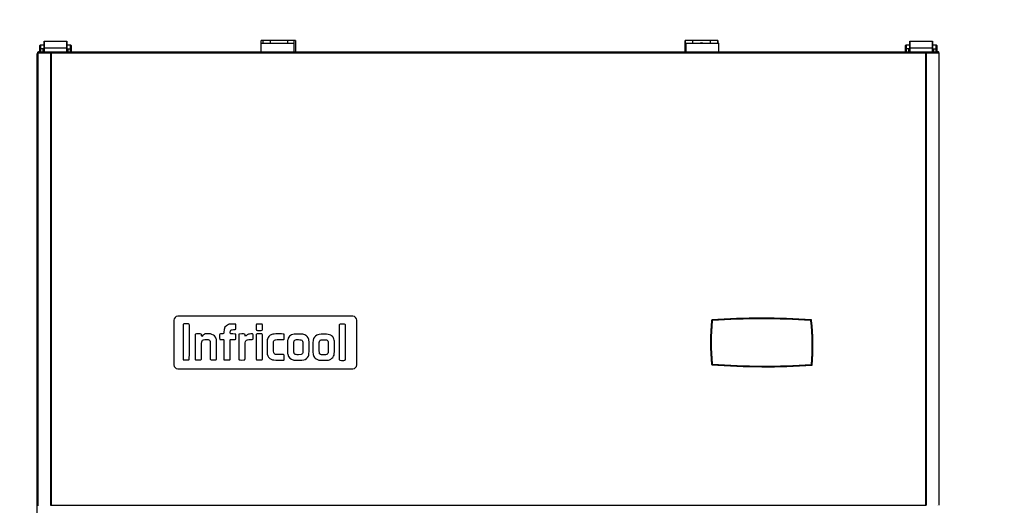
# Model space of a CAD drawing. Units: millimetres. Extents: x 0 to 1330, y -326 to 305.
# Drawn here: x 1000 to 1037, y 258 to 276 of the extents above; entities that cross this region are included whole.
import ezdxf

# ---------------------------------------------------------------- set-up
doc = ezdxf.new("R2010")
doc.units = ezdxf.units.MM
for name, color, linetype in [('10FG7001', 7, 'Continuous'), ('10FG7002', 7, 'Continuous'), ('10FG7010', 7, 'Continuous'), ('10FG7011', 7, 'Continuous'), ('10FG70120', 7, 'Continuous'), ('308X57_1', 7, 'Continuous'), ('308X57_2', 7, 'Continuous'), ('506X202', 7, 'Continuous'), ('506X203', 7, 'Continuous'), ('901X75_1', 7, 'Continuous'), ('BP_01', 7, 'Continuous'), ('BP_02', 7, 'Continuous'), ('Default', 7, 'Continuous'), ('INYCUEFGB701', 7, 'Continuous'), ('REFCMFGB', 7, 'Continuous')]:
    doc.layers.add(name, color=color, linetype=linetype)
doc.styles.add('SEACAD_Solid_Edge_ISO', font='seiso.ttf')
doc.dimstyles.new('INFRICO_COT', dxfattribs={"dimtxt": 3, "dimasz": 2.25, "dimexe": 1.5, "dimexo": 2.25, "dimgap": 1.5, "dimtad": 1, "dimdec": 0, "dimlfac": 20, "dimzin": 12, "dimtxsty": 'SEACAD_Solid_Edge_ISO', "dimblk1": '_SE_FILLED', "dimblk2": '_SE_FILLED', "dimsah": 1, "dimcen": 1.5, "dimadec": 1, "dimazin": 0, "dimtfac": 1, "dimtdec": 0, "dimtmove": 0, "dimatfit": 3, "dimfxl": 1, "dimtolj": 1, "dimtzin": 12, "dimarcsym": 0})

# ---------------------------------------------------------------- blocks, each defined once
blk = doc.blocks.new('_SE_FILLED')
at = {"color": 0}
blk.add_line((0, 0), (-1, 0), dxfattribs=at)
blk.add_solid([(0, 0), (-1, -0.1665), (-1, 0.1665), (0, 0)], dxfattribs=at)
blk = doc.blocks.new('*D194')
at = {"layer": 'Default', "color": 0, "linetype": 'Continuous', "lineweight": -2}
for p, q in [((1000.656, 277.438), (1000.656, 282.803)), ((1035.006, 277.438), (1035.006, 282.803)), ((1002.906, 281.303), (1032.756, 281.303)), ((559.43, -228.109), (549.837, -228.109)), ((551.337, -230.359), (551.337, -265.861)), ((559.918, -268.111), (549.837, -268.111))]:
    blk.add_line(p, q, dxfattribs=at)
at = {"layer": 'Defpoints', "color": 0, "linetype": 'Continuous'}
for p in [(1035.006, 281.303), (1000.656, 275.188), (1035.006, 275.188), (561.68, -228.109), (551.337, -268.111), (562.168, -268.111)]:
    blk.add_point(p, dxfattribs=at)
at = {"layer": 'Default', "color": 0, "linetype": 'Continuous', "lineweight": -2, "xscale": 2.25, "yscale": 2.25, "zscale": 2.25}
for p, rotation in [((1000.656, 281.303), 180), ((551.337, -228.109), 90), ((551.337, -268.111), 270)]:
    blk.add_blockref('_SE_FILLED', p, dxfattribs=dict(at, rotation=rotation))
blk.add_blockref('_SE_FILLED', (1035.006, 281.303), dxfattribs=at)
at = {"layer": 'Default', "color": 0, "linetype": 'Continuous', "insert": (1017.831, 284.325), "char_height": 3, "attachment_point": 5, "style": 'SEACAD_Solid_Edge_ISO'}
blk.add_mtext('\\A1;\\A1;687', dxfattribs=at)
at = {"layer": 'Default', "color": 0, "linetype": 'Continuous', "insert": (548.318, -248.11), "char_height": 3, "attachment_point": 5, "rotation": 90, "style": 'SEACAD_Solid_Edge_ISO'}
blk.add_mtext('\\A1;\\A1;800', dxfattribs=at)
blk = doc.blocks.new('*D195')
at = {"layer": 'Default', "color": 0, "linetype": 'Continuous', "lineweight": -2}
for p, q in [((998.918, 275.218), (984.678, 275.218)), ((986.178, 272.968), (986.178, 171.417)), ((1001.063, 169.167), (984.678, 169.167)), ((758.904, -85.907), (758.904, -77.57)), ((798.905, -85.907), (798.905, -77.57)), ((761.154, -79.07), (796.655, -79.07))]:
    blk.add_line(p, q, dxfattribs=at)
at = {"layer": 'Defpoints', "color": 0, "linetype": 'Continuous'}
for p in [(1001.168, 275.218), (986.178, 169.167), (1003.313, 169.167), (798.905, -79.07), (758.904, -88.157), (798.905, -88.157)]:
    blk.add_point(p, dxfattribs=at)
at = {"layer": 'Default', "color": 0, "linetype": 'Continuous', "lineweight": -2, "xscale": 2.25, "yscale": 2.25, "zscale": 2.25}
for p, rotation in [((986.178, 275.218), 90), ((986.178, 169.167), 270), ((758.904, -79.07), 180)]:
    blk.add_blockref('_SE_FILLED', p, dxfattribs=dict(at, rotation=rotation))
blk.add_blockref('_SE_FILLED', (798.905, -79.07), dxfattribs=at)
at = {"layer": 'Default', "color": 0, "linetype": 'Continuous', "insert": (983.169, 222.193), "char_height": 3, "attachment_point": 5, "rotation": 90, "style": 'SEACAD_Solid_Edge_ISO'}
blk.add_mtext('\\A1;\\A1;2121', dxfattribs=at)
at = {"layer": 'Default', "color": 0, "linetype": 'Continuous', "insert": (778.904, -76.051), "char_height": 3, "attachment_point": 5, "style": 'SEACAD_Solid_Edge_ISO'}
blk.add_mtext('\\A1;\\A1;800', dxfattribs=at)
blk = doc.blocks.new('*D196')
at = {"layer": 'Default', "color": 0, "linetype": 'Continuous', "lineweight": -2}
for p, q in [((1096.923, 277.438), (1096.923, 281.854)), ((1136.924, 277.438), (1136.924, 281.854)), ((1099.173, 280.354), (1134.674, 280.354)), ((757.254, -88.127), (747.598, -88.127)), ((749.098, -90.377), (749.098, -191.928)), ((760.549, -194.178), (747.598, -194.178))]:
    blk.add_line(p, q, dxfattribs=at)
at = {"layer": 'Defpoints', "color": 0, "linetype": 'Continuous'}
for p in [(1136.924, 280.354), (1096.923, 275.188), (1136.924, 275.188), (759.504, -88.127), (749.098, -194.178), (762.799, -194.178)]:
    blk.add_point(p, dxfattribs=at)
at = {"layer": 'Default', "color": 0, "linetype": 'Continuous', "lineweight": -2, "xscale": 2.25, "yscale": 2.25, "zscale": 2.25}
for p, rotation in [((1096.923, 280.354), 180), ((749.098, -88.127), 90), ((749.098, -194.178), 270)]:
    blk.add_blockref('_SE_FILLED', p, dxfattribs=dict(at, rotation=rotation))
blk.add_blockref('_SE_FILLED', (1136.924, 280.354), dxfattribs=at)
at = {"layer": 'Default', "color": 0, "linetype": 'Continuous', "insert": (1116.923, 283.373), "char_height": 3, "attachment_point": 5, "style": 'SEACAD_Solid_Edge_ISO'}
blk.add_mtext('\\A1;\\A1;800', dxfattribs=at)
at = {"layer": 'Default', "color": 0, "linetype": 'Continuous', "insert": (746.089, -141.152), "char_height": 3, "attachment_point": 5, "rotation": 90, "style": 'SEACAD_Solid_Edge_ISO'}
blk.add_mtext('\\A1;\\A1;2121', dxfattribs=at)
blk = doc.blocks.new('*D198')
at = {"layer": 'Default', "color": 0, "linetype": 'Continuous', "lineweight": -2}
for p, q in [((1094.703, 275.218), (1085.33, 275.218)), ((1086.83, 272.968), (1086.83, 178.417)), ((1094.703, 176.167), (1085.33, 176.167)), ((761.655, -109.59), (761.655, -130.491)), ((795.955, -110.757), (795.955, -130.491)), ((763.905, -128.991), (793.705, -128.991))]:
    blk.add_line(p, q, dxfattribs=at)
at = {"layer": 'Defpoints', "color": 0, "linetype": 'Continuous'}
for p in [(1096.953, 275.218), (1086.83, 176.167), (1096.953, 176.167), (761.655, -107.34), (795.955, -108.507), (795.955, -128.991)]:
    blk.add_point(p, dxfattribs=at)
at = {"layer": 'Default', "color": 0, "linetype": 'Continuous', "lineweight": -2, "xscale": 2.25, "yscale": 2.25, "zscale": 2.25}
for p, rotation in [((1086.83, 275.218), 90), ((1086.83, 176.167), 270), ((761.655, -128.991), 180)]:
    blk.add_blockref('_SE_FILLED', p, dxfattribs=dict(at, rotation=rotation))
blk.add_blockref('_SE_FILLED', (795.955, -128.991), dxfattribs=at)
at = {"layer": 'Default', "color": 0, "linetype": 'Continuous', "insert": (1083.811, 225.693), "char_height": 3, "attachment_point": 5, "rotation": 90, "style": 'SEACAD_Solid_Edge_ISO'}
blk.add_mtext('\\A1;\\A1;1981', dxfattribs=at)
at = {"layer": 'Default', "color": 0, "linetype": 'Continuous', "insert": (778.805, -125.968), "char_height": 3, "attachment_point": 5, "style": 'SEACAD_Solid_Edge_ISO'}
blk.add_mtext('\\A1;\\A1;686', dxfattribs=at)

msp = doc.modelspace()

# ---------------------------------------------------------------- linework, layer by layer
at = {"layer": '10FG7001', "color": 7, "linetype": 'Continuous'}
for p, q in [((1000.6499, 275.1877), (1000.6499, 275.1472)), ((1000.6559, 275.1877), (1000.6499, 275.1877)), ((1000.662, 275.2061), (1000.6588, 275.2093)), ((1000.6804, 275.2093), (1000.6804, 275.2182)), ((1000.6808, 275.2182), (1000.6804, 275.2182)), ((1000.6804, 275.2093), (1000.6804, 275.1937)), ((1000.6864, 275.2182), (1000.6808, 275.2182))]:
    msp.add_line(p, q, dxfattribs=at)
for centre, radius, start, end in [((1000.6804, 275.1877), 0.0305, 135, 180), ((1000.6805, 275.1874), 0.0308, 90.23597, 134.76403)]:
    msp.add_arc(centre, radius, start, end, dxfattribs=at)
at = {"layer": '10FG7002', "color": 7, "linetype": 'Continuous'}
for p, q in [((1034.9789, 275.1978), (1034.9904, 275.2093)), ((1034.9689, 257.9472), (1034.9689, 257.9477))]:
    msp.add_line(p, q, dxfattribs=at)
msp.add_arc((1034.9688, 275.1876), 0.0307, 45.12732, 89.87268, dxfattribs=at)
at = {"layer": '10FG7010', "color": 7, "linetype": 'Continuous'}
for p, q in [((1009.2304, 275.6582), (1009.2304, 275.5532)), ((1009.5304, 275.6582), (1009.2304, 275.6582)), ((1009.5304, 275.5532), (1009.5304, 275.6582)), ((1010.4804, 275.6582), (1010.1804, 275.6582)), ((1010.1804, 275.6582), (1010.1804, 275.5532)), ((1010.4804, 275.6582), (1010.4804, 275.2182)), ((1025.3304, 275.6582), (1025.3304, 275.2182)), ((1025.6304, 275.6582), (1025.3304, 275.6582)), ((1025.6304, 275.5532), (1025.6304, 275.6582)), ((1026.5804, 275.6582), (1026.2804, 275.6582)), ((1026.2804, 275.6582), (1026.2804, 275.5532)), ((1026.5804, 275.6582), (1026.5804, 275.5532))]:
    msp.add_line(p, q, dxfattribs=at)
at = {"layer": '10FG7011', "color": 7, "linetype": 'Continuous'}
for p, q in [((1009.1749, 275.2182), (1009.1749, 275.5532)), ((1009.1749, 275.5532), (1010.4249, 275.5532)), ((1010.4249, 275.2182), (1010.4249, 275.5532)), ((1025.3654, 275.2182), (1025.3654, 275.5532)), ((1025.3654, 275.5532), (1026.6154, 275.5532)), ((1026.6154, 275.2182), (1026.6154, 275.5532))]:
    msp.add_line(p, q, dxfattribs=at)
at = {"layer": '10FG70120', "color": 7, "linetype": 'Continuous'}
for p, q in [((1000.6559, 275.1877), (1000.6648, 275.1877)), ((1000.6559, 275.1877), (1000.6559, 257.9477)), ((1000.686, 275.1881), (1000.6648, 275.2093)), ((1000.6648, 275.1877), (1001.1469, 275.1877)), ((1000.6648, 275.1877), (1000.6648, 257.9477)), ((1000.6864, 275.2182), (1000.6994, 275.2182)), ((1000.6864, 275.1882), (1000.6864, 275.2182)), ((1000.6864, 275.1882), (1000.6994, 275.1882)), ((1000.6994, 275.2182), (1000.6994, 275.1882)), ((1000.6994, 275.2182), (1001.1681, 275.2182)), ((1000.6994, 275.1882), (1001.1681, 275.1882)), ((1001.1469, 275.1877), (1001.1685, 275.1877)), ((1001.1469, 275.1877), (1001.1469, 257.9477)), ((1001.1681, 275.1882), (1001.1681, 275.2182)), ((1001.1681, 275.2182), (1034.4936, 275.2182)), ((1001.1685, 275.1877), (1001.1685, 275.2093)), ((1001.1685, 275.1877), (1034.4932, 275.1877)), ((1001.1685, 275.1877), (1001.1685, 257.9477)), ((1034.4932, 275.2093), (1034.4932, 275.1877)), ((1034.4932, 275.1877), (1034.5148, 275.1877)), ((1034.4932, 275.1877), (1034.4932, 257.9477)), ((1034.4936, 275.2182), (1034.9635, 275.2182)), ((1034.4936, 275.1882), (1034.4936, 275.2182)), ((1034.4936, 275.1882), (1034.9635, 275.1882)), ((1034.5148, 275.1877), (1034.9969, 275.1877)), ((1034.5148, 275.1877), (1034.5148, 257.9477)), ((1034.9635, 275.2182), (1034.9754, 275.2182)), ((1034.9635, 275.2182), (1034.9635, 275.1882)), ((1034.9635, 275.1882), (1034.9754, 275.1882)), ((1034.9754, 275.1882), (1034.9754, 275.2182)), ((1034.9757, 275.1881), (1034.9969, 275.2093)), ((1034.9969, 275.1877), (1035.0059, 275.1877)), ((1034.9969, 275.1877), (1034.9969, 257.9477)), ((1035.0059, 275.1877), (1035.0059, 257.9477)), ((1001.1685, 257.9477), (1034.4932, 257.9477)), ((1001.1685, 257.9262), (1001.1685, 257.9477)), ((1034.4932, 257.9477), (1034.4932, 257.9262))]:
    msp.add_line(p, q, dxfattribs=at)
for centre, radius, start, end in [((1000.6864, 275.1877), 0.0305, 135, 180), ((1000.6865, 275.1876), 0.0307, 90.12731, 134.87269), ((1000.6864, 275.1877), 0.0005, 135, 180), ((1000.6864, 275.1877), 0.000513, 90.77362, 134.6403), ((1001.0851, 275.2101), 0.0834, 359.45929, 5.60499), ((1001.1681, 275.1875), 0.00071, 52.1838, 86.75522), ((1034.5767, 275.2101), 0.0834, 174.39503, 180.54068), ((1034.4937, 275.1875), 0.00071, 93.24405, 127.81639), ((1034.9753, 275.1876), 0.0307, 45.12731, 89.87269), ((1034.9754, 275.1877), 0.000513, 45.35988, 89.22563), ((1034.9754, 275.1877), 0.0005, 0, 45), ((1034.9754, 275.1877), 0.0305, 0, 45), ((1000.6864, 257.9477), 0.0305, 180, 225)]:
    msp.add_arc(centre, radius, start, end, dxfattribs=at)
at = {"layer": '308X57_1', "color": 7, "linetype": 'Continuous'}
for centre, radius, start, end in [((1034.8514, 264.1477), 8.55, 174.23943, 185.65043), ((1028.2559, 238.9257), 26.1502, 85.85828, 94.19153), ((1021.6514, 264.0235), 8.55, 355.0562, 6.60931), ((1028.3875, 289.376), 26.1502, 265.51556, 273.90747)]:
    msp.add_arc(centre, radius, start, end, dxfattribs=at)
at = {"layer": '308X57_2', "color": 7, "linetype": 'Continuous'}
for p, q in [((1026.3673, 264.9825), (1026.3425, 264.985)), ((1026.3673, 264.9825), (1026.3655, 265.0074)), ((1030.1221, 264.9841), (1030.1239, 265.0091)), ((1030.1469, 264.9869), (1030.1221, 264.9841)), ((1026.3658, 263.3292), (1026.3409, 263.3268)), ((1026.3638, 263.3043), (1026.3658, 263.3292)), ((1030.1714, 263.308), (1030.1465, 263.3101)), ((1030.1482, 263.2852), (1030.1465, 263.3101))]:
    msp.add_line(p, q, dxfattribs=at)
for centre, radius, start, end in [((1034.8514, 264.1477), 8.55, 174.38057, 185.50975), ((1034.8514, 264.1477), 8.525, 174.38057, 185.50975), ((1026.3673, 264.9825), 0.025, 94.14543, 174.38057), ((1028.2559, 238.9257), 26.1502, 85.90373, 94.14543), ((1028.2559, 238.9257), 26.1252, 85.90373, 94.14543), ((1021.6514, 264.0235), 8.525, 355.20012, 6.47017), ((1030.1221, 264.9841), 0.025, 6.47017, 85.90373), ((1021.6514, 264.0235), 8.55, 355.20012, 6.47017), ((1026.3658, 263.3292), 0.025, 185.50975, 265.56151), ((1028.3875, 289.376), 26.1502, 265.56151, 273.86046), ((1028.3875, 289.376), 26.1252, 265.56151, 273.86046), ((1030.1465, 263.3101), 0.025, 273.86046, 355.20012)]:
    msp.add_arc(centre, radius, start, end, dxfattribs=at)
at = {"layer": '506X202', "color": 7, "linetype": 'Continuous'}
for p, q in [((1009.1749, 275.5532), (1009.1749, 275.6582)), ((1010.4249, 275.6582), (1009.1749, 275.6582)), ((1010.4249, 275.5532), (1010.4249, 275.6582))]:
    msp.add_line(p, q, dxfattribs=at)
at = {"layer": '506X203', "color": 7, "linetype": 'Continuous'}
for p, q in [((1025.3304, 275.2182), (1025.3304, 275.6582)), ((1026.5804, 275.6582), (1025.3304, 275.6582)), ((1026.5804, 275.5532), (1026.5804, 275.6582))]:
    msp.add_line(p, q, dxfattribs=at)
msp.add_arc((1025.9554, 275.4082), 0.155, 69.66271, 109.79575, dxfattribs=at)
at = {"layer": '901X75_1', "color": 7, "linetype": 'Continuous'}
for p, q in [((1005.8452, 264.9977), (1005.8452, 263.2977)), ((1012.6666, 265.1477), (1005.9952, 265.1477)), ((1012.8166, 263.2977), (1012.8166, 264.9977)), ((1009.2145, 264.6209), (1009.2145, 264.6209)), ((1012.1433, 264.8255), (1012.1421, 264.1699)), ((1012.1574, 264.8369), (1012.1433, 264.8255)), ((1007.0287, 264.476), (1006.9942, 264.4578)), ((1007.1397, 264.4759), (1007.0287, 264.476)), ((1007.5923, 264.2873), (1007.6012, 264.2658)), ((1007.6012, 264.2658), (1007.6607, 264.2658)), ((1007.733, 264.2569), (1007.7458, 264.2479)), ((1007.7458, 264.2479), (1007.7458, 263.8758)), ((1008.9949, 264.4679), (1008.9813, 264.4569)), ((1008.9813, 264.4569), (1008.9813, 263.9793)), ((1011.5553, 264.2514), (1011.6662, 264.2514)), ((1011.6662, 264.2514), (1011.6865, 264.2359)), ((1006.6544, 263.9836), (1006.6544, 263.5046)), ((1006.6544, 263.5046), (1006.668, 263.4935)), ((1006.8726, 263.488), (1006.8726, 263.488)), ((1009.7243, 263.6901), (1009.6955, 263.7059)), ((1009.8775, 263.69), (1009.7243, 263.6901)), ((1010.0499, 263.4887), (1010.0499, 263.4887)), ((1010.6995, 263.687), (1010.5978, 263.6853)), ((1010.7216, 263.7048), (1010.6995, 263.687)), ((1011.5643, 263.4728), (1011.7401, 263.4741)), ((1011.7401, 263.4741), (1011.7798, 263.4899)), ((1005.9952, 263.1477), (1012.6666, 263.1477))]:
    msp.add_line(p, q, dxfattribs=at)
for centre, start, end in [((1005.9952, 264.9977), 90, 180), ((1012.6666, 264.9977), 0, 90), ((1005.9952, 263.2977), 180, 270), ((1012.6666, 263.2977), 270, 0)]:
    msp.add_arc(centre, 0.15, start, end, dxfattribs=at)
for points in [[(1006.2048, 264.8509), (1006.1938, 264.8429), (1006.1936, 264.8293), (1006.1936, 264.1708)], [(1006.3157, 264.8591), (1006.2386, 264.8591), (1006.2134, 264.8572), (1006.2048, 264.8509)], [(1006.427, 264.8474), (1006.4162, 264.8582), (1006.4081, 264.8591), (1006.3157, 264.8591)], [(1006.438, 264.192), (1006.4387, 264.8312), (1006.4386, 264.8358), (1006.427, 264.8474)], [(1007.9251, 264.8314), (1007.8028, 264.7854), (1007.7462, 264.6956), (1007.7459, 264.547)], [(1008.0828, 264.8517), (1007.9765, 264.8496), (1007.9719, 264.849), (1007.9251, 264.8314)], [(1007.9974, 264.4843), (1007.9879, 264.4938), (1007.9919, 264.5698), (1008.0031, 264.5923)], [(1008.0031, 264.5923), (1008.0224, 264.6311), (1008.0368, 264.6371), (1008.1178, 264.6394)], [(1008.2008, 264.848), (1008.1955, 264.8516), (1008.1502, 264.853), (1008.0828, 264.8517)], [(1008.1178, 264.6394), (1008.1871, 264.6413), (1008.1898, 264.6419), (1008.2013, 264.6565)], [(1008.2113, 264.7569), (1008.2098, 264.8249), (1008.2077, 264.8434), (1008.2008, 264.848)], [(1008.2013, 264.6565), (1008.2123, 264.6705), (1008.213, 264.6779), (1008.2113, 264.7569)], [(1008.9915, 264.8445), (1008.9823, 264.8378), (1008.9813, 264.8261), (1008.9813, 264.7337)], [(1008.9813, 264.7337), (1008.9813, 264.6556), (1008.9832, 264.6282), (1008.989, 264.6211)], [(1008.989, 264.6211), (1009.0026, 264.6048), (1009.1973, 264.6046), (1009.2145, 264.6209)], [(1009.2119, 264.8452), (1009.1965, 264.8565), (1009.0071, 264.8558), (1008.9915, 264.8445)], [(1009.2232, 264.733), (1009.2232, 264.8296), (1009.2224, 264.8376), (1009.2119, 264.8452)], [(1009.2145, 264.6209), (1009.2216, 264.6276), (1009.2232, 264.6481), (1009.2232, 264.733)], [(1012.2687, 264.8465), (1012.1789, 264.8482), (1012.1703, 264.8474), (1012.1574, 264.8369)], [(1012.3771, 264.8311), (1012.3664, 264.8443), (1012.3631, 264.8447), (1012.2687, 264.8465)], [(1012.3881, 264.168), (1012.3881, 264.7986), (1012.3878, 264.8179), (1012.3771, 264.8311)], [(1006.6656, 264.4708), (1006.6546, 264.4628), (1006.6544, 264.4511), (1006.6544, 263.9836)], [(1006.888, 264.4698), (1006.8774, 264.4826), (1006.6829, 264.4834), (1006.6656, 264.4708)], [(1006.8988, 264.4194), (1006.8971, 264.4421), (1006.8922, 264.4648), (1006.888, 264.4698)], [(1006.8961, 263.8195), (1006.8937, 264.1173), (1006.8963, 264.1645), (1006.918, 264.2081)], [(1006.92, 264.3921), (1006.9084, 264.3693), (1006.9021, 264.3775), (1006.8988, 264.4194)], [(1006.918, 264.2081), (1006.9412, 264.2549), (1006.9963, 264.2721), (1007.1007, 264.265)], [(1006.9942, 264.4578), (1006.9592, 264.4395), (1006.9318, 264.4152), (1006.92, 264.3921)], [(1007.1007, 264.265), (1007.1715, 264.2603), (1007.2028, 264.2472), (1007.2192, 264.2154)], [(1007.2966, 264.4583), (1007.2489, 264.4753), (1007.2453, 264.4758), (1007.1397, 264.4759)], [(1007.2192, 264.2154), (1007.2298, 264.1948), (1007.2303, 264.1787), (1007.2303, 263.8499)], [(1007.4596, 264.2873), (1007.427, 264.3835), (1007.3861, 264.4264), (1007.2966, 264.4583)], [(1007.4737, 263.8915), (1007.4718, 264.2397), (1007.4714, 264.2526), (1007.4596, 264.2873)], [(1007.5855, 264.3858), (1007.5838, 264.3252), (1007.5852, 264.3042), (1007.5923, 264.2873)], [(1007.6688, 264.4789), (1007.5863, 264.4789), (1007.5883, 264.4813), (1007.5855, 264.3858)], [(1007.6607, 264.2658), (1007.7053, 264.2658), (1007.7234, 264.2636), (1007.733, 264.2569)], [(1007.7459, 264.547), (1007.7458, 264.4801), (1007.7445, 264.4789), (1007.6688, 264.4789)], [(1007.9899, 263.8818), (1007.9906, 264.2387), (1007.9909, 264.2497), (1008.0018, 264.2577)], [(1008.0972, 264.4758), (1008.045, 264.4778), (1008.0001, 264.4816), (1007.9974, 264.4843)], [(1008.0018, 264.2577), (1008.0103, 264.2639), (1008.0344, 264.2658), (1008.1033, 264.2658)], [(1008.2113, 264.3664), (1008.2138, 264.4773), (1008.2202, 264.4712), (1008.0972, 264.4758)], [(1008.1033, 264.2658), (1008.1802, 264.2658), (1008.1948, 264.2673), (1008.2016, 264.2753)], [(1008.2016, 264.2753), (1008.2072, 264.2822), (1008.21, 264.308), (1008.2113, 264.3664)], [(1008.326, 264.4609), (1008.3164, 264.4494), (1008.3159, 264.4206), (1008.3174, 263.9738)], [(1008.4341, 264.4768), (1008.3436, 264.4734), (1008.3354, 264.4722), (1008.326, 264.4609)], [(1008.5623, 264.4167), (1008.5577, 264.4805), (1008.5559, 264.4814), (1008.4341, 264.4768)], [(1008.562, 263.8284), (1008.5633, 264.1692), (1008.5641, 264.1815), (1008.5876, 264.215)], [(1008.593, 264.3969), (1008.5723, 264.3648), (1008.5657, 264.369), (1008.5623, 264.4167)], [(1008.5876, 264.215), (1008.6146, 264.2535), (1008.6586, 264.2659), (1008.7701, 264.2666)], [(1008.6924, 264.4648), (1008.6531, 264.4529), (1008.6103, 264.4236), (1008.593, 264.3969)], [(1008.7832, 264.4772), (1008.7496, 264.4753), (1008.7087, 264.4697), (1008.6924, 264.4648)], [(1008.7701, 264.2666), (1008.8134, 264.2668), (1008.8533, 264.2695), (1008.8589, 264.2724)], [(1008.8566, 264.4682), (1008.8451, 264.4798), (1008.8404, 264.4804), (1008.7832, 264.4772)], [(1008.869, 264.3668), (1008.869, 264.4502), (1008.8682, 264.4567), (1008.8566, 264.4682)], [(1008.8589, 264.2724), (1008.8678, 264.2772), (1008.869, 264.2879), (1008.869, 264.3668)], [(1009.0967, 264.4789), (1009.0184, 264.4789), (1009.0069, 264.4777), (1008.9949, 264.4679)], [(1009.1995, 264.4734), (1009.1915, 264.4765), (1009.1453, 264.4789), (1009.0967, 264.4789)], [(1009.219, 264.4461), (1009.2154, 264.4616), (1009.2098, 264.4695), (1009.1995, 264.4734)], [(1009.2181, 263.4955), (1009.2242, 263.5138), (1009.225, 264.4196), (1009.219, 264.4461)], [(1009.4072, 264.2572), (1009.3925, 264.1989), (1009.3915, 263.7667), (1009.4059, 263.7033)], [(1009.4927, 264.4044), (1009.4565, 264.3755), (1009.4222, 264.3164), (1009.4072, 264.2572)], [(1009.6206, 264.4618), (1009.5547, 264.4468), (1009.5346, 264.4378), (1009.4927, 264.4044)], [(1009.9446, 264.4746), (1009.7384, 264.4778), (1009.6809, 264.4756), (1009.6206, 264.4618)], [(1009.6451, 263.9753), (1009.6437, 264.174), (1009.6443, 264.1894), (1009.6544, 264.2079)], [(1009.6544, 264.2079), (1009.6825, 264.2594), (1009.7154, 264.2671), (1009.8964, 264.2648)], [(1009.8964, 264.2648), (1010.0086, 264.2633), (1010.0383, 264.2645), (1010.0459, 264.2709)], [(1010.0554, 264.3645), (1010.0554, 264.4784), (1010.0612, 264.4727), (1009.9446, 264.4746)], [(1010.0459, 264.2709), (1010.054, 264.2776), (1010.0554, 264.2917), (1010.0554, 264.3645)], [(1010.1883, 264.2558), (1010.1772, 264.2124), (1010.1764, 264.1931), (1010.1765, 263.974)], [(1010.2906, 264.4128), (1010.2357, 264.3764), (1010.2083, 264.3344), (1010.1883, 264.2558)], [(1010.5162, 264.4673), (1010.3861, 264.4622), (1010.3531, 264.4543), (1010.2906, 264.4128)], [(1010.4212, 263.9721), (1010.4212, 264.1934), (1010.4212, 264.1939), (1010.4344, 264.2151)], [(1010.4344, 264.2151), (1010.4445, 264.2314), (1010.4554, 264.2393), (1010.4805, 264.2487)], [(1010.4805, 264.2487), (1010.5098, 264.2597), (1010.5219, 264.2608), (1010.594, 264.2585)], [(1010.7984, 264.4523), (1010.758, 264.4658), (1010.6396, 264.4721), (1010.5162, 264.4673)], [(1010.594, 264.2585), (1010.6847, 264.2557), (1010.7132, 264.249), (1010.7354, 264.2252)], [(1010.7354, 264.2252), (1010.7638, 264.1948), (1010.7658, 264.1743), (1010.7623, 263.9549)], [(1010.929, 264.3728), (1010.897, 264.4081), (1010.8559, 264.4331), (1010.7984, 264.4523)], [(1010.9999, 263.9663), (1011, 264.2788), (1010.9966, 264.2983), (1010.929, 264.3728)], [(1011.1528, 264.2342), (1011.1398, 264.1662), (1011.1401, 263.7604), (1011.1531, 263.6972)], [(1011.2881, 264.4255), (1011.2142, 264.3888), (1011.1705, 264.327), (1011.1528, 264.2342)], [(1011.5616, 264.4643), (1011.3825, 264.4646), (1011.3602, 264.4614), (1011.2881, 264.4255)], [(1011.3871, 263.9606), (1011.3855, 264.1759), (1011.3855, 264.1766), (1011.3987, 264.2021)], [(1011.3987, 264.2021), (1011.4232, 264.2497), (1011.4286, 264.2514), (1011.5553, 264.2514)], [(1011.8254, 264.4226), (1011.7479, 264.4628), (1011.7406, 264.464), (1011.5616, 264.4643)], [(1011.6865, 264.2359), (1011.7255, 264.2062), (1011.7257, 264.2046), (1011.7257, 263.9702)], [(1011.9338, 264.316), (1011.9134, 264.3555), (1011.8671, 264.401), (1011.8254, 264.4226)], [(1011.9568, 264.2382), (1011.9504, 264.269), (1011.94, 264.304), (1011.9338, 264.316)], [(1011.966, 263.9491), (1011.9684, 264.1677), (1011.9679, 264.1858), (1011.9568, 264.2382)], [(1006.1936, 264.1708), (1006.1936, 263.5056), (1006.1937, 263.4988), (1006.2051, 263.4903)], [(1006.4328, 263.5235), (1006.4352, 263.5371), (1006.4376, 263.8379), (1006.438, 264.192)], [(1007.2303, 263.8499), (1007.2303, 263.5433), (1007.2313, 263.505), (1007.2395, 263.4968)], [(1007.4724, 263.5134), (1007.4742, 263.5234), (1007.4748, 263.6935), (1007.4737, 263.8915)], [(1007.7458, 263.8758), (1007.7458, 263.5375), (1007.7467, 263.5026), (1007.7554, 263.4931)], [(1007.9885, 263.5074), (1007.9889, 263.5112), (1007.9896, 263.6796), (1007.9899, 263.8818)], [(1008.3174, 263.9738), (1008.3189, 263.5113), (1008.3192, 263.4987), (1008.3301, 263.4907)], [(1008.5496, 263.4907), (1008.5604, 263.4986), (1008.5609, 263.5096), (1008.562, 263.8284)], [(1008.9813, 263.9793), (1008.9813, 263.5829), (1008.9826, 263.5), (1008.9892, 263.4921)], [(1009.6955, 263.7059), (1009.6463, 263.7327), (1009.6468, 263.7298), (1009.6451, 263.9753)], [(1010.1765, 263.974), (1010.1766, 263.7929), (1010.1785, 263.7299), (1010.1848, 263.7001)], [(1010.4328, 263.7302), (1010.4217, 263.7495), (1010.4212, 263.76), (1010.4212, 263.9721)], [(1010.7623, 263.9549), (1010.7587, 263.7334), (1010.759, 263.7349), (1010.7216, 263.7048)], [(1010.9705, 263.6221), (1010.9968, 263.6766), (1010.9998, 263.7113), (1010.9999, 263.9663)], [(1011.4022, 263.7231), (1011.3889, 263.7445), (1011.3888, 263.7459), (1011.3871, 263.9606)], [(1011.7257, 263.9702), (1011.7257, 263.7519), (1011.7245, 263.7392), (1011.7009, 263.7138)], [(1011.9351, 263.6248), (1011.9601, 263.6733), (1011.9632, 263.7058), (1011.966, 263.9491)], [(1012.1421, 264.1699), (1012.1413, 263.7291), (1012.1428, 263.5081), (1012.1469, 263.4955)], [(1012.3845, 263.5003), (1012.3865, 263.5103), (1012.3881, 263.8108), (1012.3881, 264.168)], [(1006.2051, 263.4903), (1006.2145, 263.4833), (1006.2348, 263.482), (1006.3157, 263.4836)], [(1006.3157, 263.4836), (1006.3811, 263.4848), (1006.4171, 263.4877), (1006.4215, 263.4922)], [(1006.4215, 263.4922), (1006.4252, 263.4959), (1006.4303, 263.51), (1006.4328, 263.5235)], [(1006.668, 263.4935), (1006.68, 263.4838), (1006.6915, 263.4825), (1006.7698, 263.4825)], [(1006.7698, 263.4825), (1006.8184, 263.4825), (1006.8646, 263.485), (1006.8726, 263.488)], [(1006.8726, 263.488), (1006.8826, 263.4919), (1006.8888, 263.5002), (1006.8927, 263.5154)], [(1006.8927, 263.5154), (1006.8962, 263.5288), (1006.8975, 263.6463), (1006.8961, 263.8195)], [(1007.2395, 263.4968), (1007.2468, 263.4895), (1007.2676, 263.487), (1007.3413, 263.4842)], [(1007.3413, 263.4842), (1007.4491, 263.4802), (1007.467, 263.4842), (1007.4724, 263.5134)], [(1007.7554, 263.4931), (1007.7639, 263.4836), (1007.7754, 263.4825), (1007.8673, 263.4825)], [(1007.8673, 263.4825), (1007.9526, 263.4825), (1007.9711, 263.484), (1007.9787, 263.4916)], [(1007.9787, 263.4916), (1007.9837, 263.4966), (1007.9881, 263.5037), (1007.9885, 263.5074)], [(1008.3301, 263.4907), (1008.3463, 263.4789), (1008.5335, 263.4789), (1008.5496, 263.4907)], [(1008.9892, 263.4921), (1008.996, 263.4838), (1009.0117, 263.4825), (1009.1054, 263.4825)], [(1009.1054, 263.4825), (1009.2126, 263.4825), (1009.2138, 263.4827), (1009.2181, 263.4955)], [(1009.4059, 263.7033), (1009.4266, 263.6123), (1009.4755, 263.5488), (1009.5519, 263.5135)], [(1009.5519, 263.5135), (1009.6215, 263.4813), (1009.65, 263.4779), (1009.858, 263.4773)], [(1009.858, 263.4773), (1010.0399, 263.4768), (1010.0436, 263.477), (1010.0499, 263.4887)], [(1010.0414, 263.6817), (1010.0324, 263.6883), (1010, 263.6899), (1009.8775, 263.69)], [(1010.0544, 263.5871), (1010.0527, 263.6648), (1010.0514, 263.6744), (1010.0414, 263.6817)], [(1010.0499, 263.4887), (1010.054, 263.4963), (1010.0556, 263.5314), (1010.0544, 263.5871)], [(1010.1848, 263.7001), (1010.2099, 263.5815), (1010.2911, 263.5047), (1010.4183, 263.4791)], [(1010.4183, 263.4791), (1010.4723, 263.4683), (1010.7544, 263.4727), (1010.7981, 263.4851)], [(1010.4703, 263.6968), (1010.4551, 263.7046), (1010.4397, 263.7183), (1010.4328, 263.7302)], [(1010.5978, 263.6853), (1010.5011, 263.6836), (1010.4948, 263.6842), (1010.4703, 263.6968)], [(1010.7981, 263.4851), (1010.8639, 263.5038), (1010.944, 263.5674), (1010.9705, 263.6221)], [(1011.1531, 263.6972), (1011.1667, 263.6313), (1011.1944, 263.5811), (1011.2364, 263.5461)], [(1011.2364, 263.5461), (1011.2782, 263.5114), (1011.2954, 263.502), (1011.3485, 263.4847)], [(1011.3485, 263.4847), (1011.3872, 263.4721), (1011.3955, 263.4716), (1011.5643, 263.4728)], [(1011.4665, 263.682), (1011.4379, 263.6876), (1011.4153, 263.702), (1011.4022, 263.7231)], [(1011.5673, 263.6807), (1011.5198, 263.6799), (1011.4745, 263.6805), (1011.4665, 263.682)], [(1011.7009, 263.7138), (1011.6753, 263.6863), (1011.6591, 263.6823), (1011.5673, 263.6807)], [(1011.7798, 263.4899), (1011.8469, 263.5166), (1011.9055, 263.5675), (1011.9351, 263.6248)], [(1012.1469, 263.4955), (1012.1541, 263.4729), (1012.159, 263.4715), (1012.2383, 263.4693)], [(1012.2383, 263.4693), (1012.3196, 263.4669), (1012.356, 263.4688), (1012.3695, 263.4761)], [(1012.3695, 263.4761), (1012.3757, 263.4794), (1012.3824, 263.4903), (1012.3845, 263.5003)]]:
    msp.add_open_spline(points, degree=3, dxfattribs=at)
at = {"layer": 'BP_01', "color": 7, "linetype": 'Continuous'}
for p, q in [((1000.7609, 275.4807), (1000.7609, 275.3368)), ((1000.8758, 275.4807), (1000.7609, 275.4807)), ((1000.8959, 275.467), (1000.8859, 275.467)), ((1001.7809, 275.467), (1001.7709, 275.467)), ((1001.9059, 275.4807), (1001.7908, 275.4807)), ((1001.9059, 275.3368), (1001.9059, 275.4807)), ((1033.7559, 275.4807), (1033.7559, 275.3368)), ((1033.8708, 275.4807), (1033.7559, 275.4807)), ((1033.8909, 275.467), (1033.8809, 275.467)), ((1034.7759, 275.467), (1034.7659, 275.467)), ((1034.9009, 275.4807), (1034.7858, 275.4807)), ((1034.9009, 275.3368), (1034.9009, 275.4807)), ((1000.7359, 275.3424), (1000.7359, 275.4557)), ((1000.7359, 275.2182), (1000.7359, 275.3424)), ((1000.7609, 275.3368), (1000.7609, 275.2182)), ((1000.8609, 275.3368), (1000.7609, 275.3368)), ((1000.8609, 275.2182), (1000.8609, 275.3368)), ((1000.8859, 275.2368), (1000.8859, 275.2182)), ((1001.7809, 275.2182), (1001.7809, 275.2368)), ((1001.8059, 275.3368), (1001.9059, 275.3368)), ((1001.8059, 275.3368), (1001.8059, 275.2182)), ((1001.9059, 275.2182), (1001.9059, 275.3368)), ((1001.9309, 275.4557), (1001.9309, 275.3424)), ((1001.9309, 275.3424), (1001.9309, 275.2182)), ((1033.7309, 275.3424), (1033.7309, 275.4557)), ((1033.7309, 275.2182), (1033.7309, 275.3424)), ((1033.7559, 275.3368), (1033.7559, 275.2182)), ((1033.8559, 275.3368), (1033.7559, 275.3368)), ((1033.8559, 275.2182), (1033.8559, 275.3368)), ((1033.8809, 275.2368), (1033.8809, 275.2182)), ((1034.7759, 275.2182), (1034.7759, 275.2368)), ((1034.8009, 275.3368), (1034.9009, 275.3368)), ((1034.8009, 275.3368), (1034.8009, 275.2182)), ((1034.9009, 275.2182), (1034.9009, 275.3368)), ((1034.9259, 275.4557), (1034.9259, 275.3424)), ((1034.9259, 275.3424), (1034.9259, 275.2182))]:
    msp.add_line(p, q, dxfattribs=at)
for centre, radius, start, end in [((1000.7609, 275.4557), 0.025, 90, 180), ((1000.9061, 275.496), 0.0342, 206.46519, 223.96675), ((1000.8773, 275.4606), 0.0198, 46.17246, 94.48133), ((1000.8546, 275.4448), 0.0384, 35.36277, 45.63988), ((1000.9, 275.4345), 0.0354, 91.27143, 113.47166), ((1000.8799, 275.4757), 0.0111, 340.53709, 358.22243), ((1000.9065, 275.4949), 0.025, 232.19192, 244.956), ((1001.7668, 275.4345), 0.0354, 66.52834, 88.72857), ((1001.7603, 275.4949), 0.025, 295.044, 307.79823), ((1001.7912, 275.4562), 0.0245, 90.52293, 129.50089), ((1001.7869, 275.4757), 0.0111, 181.77757, 199.46291), ((1001.8122, 275.4448), 0.0384, 134.36012, 144.63722), ((1001.7607, 275.496), 0.0342, 316.03222, 333.53582), ((1001.9059, 275.4557), 0.025, 0, 90), ((1033.7559, 275.4557), 0.025, 90, 180), ((1033.9011, 275.496), 0.0342, 206.46519, 223.96675), ((1033.8723, 275.4606), 0.0198, 46.17246, 94.48133), ((1033.8496, 275.4448), 0.0384, 35.36277, 45.63988), ((1033.895, 275.4345), 0.0354, 91.27143, 113.47166), ((1033.8749, 275.4757), 0.0111, 340.53709, 358.22243), ((1033.9015, 275.4949), 0.025, 232.19192, 244.956), ((1034.7618, 275.4345), 0.0354, 66.52834, 88.72857), ((1034.7553, 275.4949), 0.025, 295.044, 307.79823), ((1034.7862, 275.4562), 0.0245, 90.52293, 129.50089), ((1034.7819, 275.4757), 0.0111, 181.77757, 199.46291), ((1034.8072, 275.4448), 0.0384, 134.36012, 144.63722), ((1034.7557, 275.496), 0.0342, 316.03222, 333.53582), ((1034.9009, 275.4557), 0.025, 0, 90), ((1000.5651, 275.1774), 0.336, 18.16201, 28.32125), ((1001.3229, 275.2742), 0.4386, 178.95871, 184.88384), ((1000.9109, 275.2316), 0.025, 126.8699, 180), ((1001.7559, 275.2316), 0.025, 0, 53.1301), ((1001.3439, 275.2742), 0.4386, 355.11616, 1.04129), ((1002.1017, 275.1774), 0.336, 151.67875, 161.83799), ((1033.5601, 275.1774), 0.336, 18.16201, 28.32125), ((1034.3179, 275.2742), 0.4386, 178.95871, 184.88384), ((1033.9059, 275.2316), 0.025, 126.8699, 180), ((1034.7509, 275.2316), 0.025, 0, 53.1301), ((1034.3389, 275.2742), 0.4386, 355.11616, 1.04129), ((1035.0967, 275.1774), 0.336, 151.67875, 161.83799)]:
    msp.add_arc(centre, radius, start, end, dxfattribs=at)
for centre, major_axis, ratio, start_param, end_param in [((1000.8814, 275.449), (0.0149, 0.0201), 0.8287229, 0.3213982, 0.7309208), ((1000.8992, 275.4949), (0, 0.025), 0.8955059, 2.7330826, 2.9926228), ((1001.7676, 275.4949), (0, -0.025), 0.8955059, 0.1489699, 0.4085101), ((1001.7853, 275.449), (-0.0149, 0.0201), 0.8287229, 5.5522645, 5.9617871), ((1033.8764, 275.449), (0.0149, 0.0201), 0.8287229, 0.3213982, 0.7309208), ((1033.8942, 275.4949), (0, 0.025), 0.8955059, 2.7330826, 2.9926228), ((1034.7626, 275.4949), (0, -0.025), 0.8955059, 0.1489699, 0.4085101), ((1034.7803, 275.449), (-0.0149, 0.0201), 0.8287229, 5.5522645, 5.9617871), ((1000.7609, 275.3424), (0.025, 0), 0.2249764, 3.1415927, 4.712389), ((1000.9109, 275.2368), (0.025, 0), 0.8945651, 2.2142974, 3.1415927), ((1001.7559, 275.2368), (-0.025, 0), 0.8945651, 3.1415927, 4.0688879), ((1001.9059, 275.3424), (-0.025, 0), 0.2249764, 1.5707963, 3.1415927), ((1033.7559, 275.3424), (0.025, 0), 0.2249764, 3.1415927, 4.712389), ((1033.9059, 275.2368), (0.025, 0), 0.8945651, 2.2142974, 3.1415927), ((1034.7509, 275.2368), (-0.025, 0), 0.8945651, 3.1415927, 4.0688879), ((1034.9009, 275.3424), (-0.025, 0), 0.2249764, 1.5707963, 3.1415927)]:
    msp.add_ellipse(centre, major_axis=major_axis, ratio=ratio, start_param=start_param, end_param=end_param, dxfattribs=at)
for points, knots in [([(1000.8844, 275.2821), (1000.8858, 275.2765), (1000.8894, 275.2719), (1000.8948, 275.268), (1000.8953, 275.2676), (1000.8958, 275.2673)], [0, 0, 0, 0, 0.5, 0.5, 0.5487163, 0.5487163, 0.5487163, 0.5487163]), ([(1001.771, 275.2673), (1001.7715, 275.2676), (1001.772, 275.268), (1001.7774, 275.2719), (1001.781, 275.2765), (1001.7824, 275.2821)], [0.4512837, 0.4512837, 0.4512837, 0.4512837, 0.5, 0.5, 1, 1, 1, 1]), ([(1033.8794, 275.2821), (1033.8808, 275.2765), (1033.8844, 275.2719), (1033.8898, 275.268), (1033.8903, 275.2676), (1033.8908, 275.2673)], [0, 0, 0, 0, 0.5, 0.5, 0.5487163, 0.5487163, 0.5487163, 0.5487163]), ([(1034.766, 275.2673), (1034.7665, 275.2676), (1034.767, 275.268), (1034.7724, 275.2719), (1034.776, 275.2765), (1034.7774, 275.2821)], [0.4512837, 0.4512837, 0.4512837, 0.4512837, 0.5, 0.5, 1, 1, 1, 1])]:
    msp.add_open_spline(points, degree=3, knots=knots, dxfattribs=at)
at = {"layer": 'BP_02', "color": 7, "linetype": 'Continuous'}
for p, q in [((1000.8959, 275.3632), (1000.8959, 275.6282)), ((1000.8959, 275.6282), (1000.9059, 275.6282)), ((1000.9059, 275.6282), (1001.7609, 275.6282)), ((1000.9059, 275.6282), (1000.9059, 275.3632)), ((1001.7609, 275.6282), (1001.7709, 275.6282)), ((1001.7609, 275.3632), (1001.7609, 275.6282)), ((1001.7709, 275.6282), (1001.7709, 275.3632)), ((1033.8909, 275.3632), (1033.8909, 275.6282)), ((1033.8909, 275.6282), (1033.9009, 275.6282)), ((1033.9009, 275.6282), (1034.7559, 275.6282)), ((1033.9009, 275.6282), (1033.9009, 275.3632)), ((1034.7559, 275.6282), (1034.7659, 275.6282)), ((1034.7559, 275.3632), (1034.7559, 275.6282)), ((1034.7659, 275.6282), (1034.7659, 275.3632)), ((1000.8959, 275.2182), (1000.8959, 275.3632)), ((1000.9059, 275.3632), (1000.8959, 275.3632)), ((1001.7609, 275.3632), (1000.9059, 275.3632)), ((1000.9059, 275.3632), (1000.9059, 275.2182)), ((1001.7609, 275.2182), (1001.7609, 275.3632)), ((1001.7709, 275.3632), (1001.7609, 275.3632)), ((1001.7709, 275.3632), (1001.7709, 275.2182)), ((1033.8909, 275.2182), (1033.8909, 275.3632)), ((1033.9009, 275.3632), (1033.8909, 275.3632)), ((1034.7559, 275.3632), (1033.9009, 275.3632)), ((1033.9009, 275.3632), (1033.9009, 275.2182)), ((1034.7559, 275.2182), (1034.7559, 275.3632)), ((1034.7659, 275.3632), (1034.7559, 275.3632)), ((1034.7659, 275.3632), (1034.7659, 275.2182))]:
    msp.add_line(p, q, dxfattribs=at)
at = {"layer": 'INYCUEFGB701', "color": 7, "linetype": 'Continuous'}
for p, q in [((1000.6194, 275.1472), (1000.6194, 176.1972)), ((1000.6559, 275.1472), (1000.6194, 275.1472))]:
    msp.add_line(p, q, dxfattribs=at)
at = {"layer": 'REFCMFGB', "color": 7, "linetype": 'Continuous'}
for p, q in [((1000.6859, 275.1882), (1000.6864, 275.1882)), ((1001.1681, 275.1882), (1001.1685, 275.1882)), ((1034.4936, 275.1882), (1034.4932, 275.1882)), ((1034.9759, 275.1882), (1034.9754, 275.1882))]:
    msp.add_line(p, q, dxfattribs=at)

# ---------------------------------------------------------------- dimensions: what is measured, and where the dimension line sits
at = {"layer": 'Default', "color": 7, "linetype": 'Continuous'}
for base, p1, p2, angle, picture, middle, dimtype in [((551.3374, -268.1108), (561.68, -228.1093), (562.1681, -268.1108), 90, '*D194', (551.3374, -248.11), 160), ((1035.0059, 281.3025), (1000.6559, 275.1877), (1035.0059, 275.1877), 0, '*D194', (1017.8309, 281.3025), 161), ((749.0983, -194.1777), (759.5037, -88.1267), (762.7992, -194.1777), 90, '*D196', (749.0983, -141.1522), 160), ((1136.9241, 280.3539), (1096.9226, 275.1877), (1136.9241, 275.1877), 360, '*D196', (1116.9233, 280.3539), 161), ((798.9052, -79.07), (758.9037, -88.1572), (798.9052, -88.1572), 0, '*D195', (778.9045, -79.07), 161), ((986.1782, 169.1672), (1001.1681, 275.2182), (1003.3133, 169.1672), 90, '*D195', (986.1782, 222.1927), 160), ((1086.8299, 176.1672), (1096.9535, 275.2182), (1096.9535, 176.1672), 270, '*D198', (1086.8299, 225.6927), 161)]:
    dim = msp.add_linear_dim(base=base, p1=p1, p2=p2, angle=angle, text='\\A1;<>', dimstyle='INFRICO_COT', dxfattribs=at)
    dim.commit()
    dim.dimension.update_dxf_attribs({"geometry": picture, "text_midpoint": middle, "dimtype": dimtype})
dim = msp.add_linear_dim(base=(795.9547, -128.9907), p1=(761.6547, -107.3397), p2=(795.9547, -108.5067), text='\\A1;<>', dimstyle='INFRICO_COT', dxfattribs=at)
dim.commit()
dim.dimension.update_dxf_attribs({"geometry": '*D198', "text_midpoint": (778.8047, -128.9907), "dimtype": 160})

doc.saveas('drawing.dxf')
